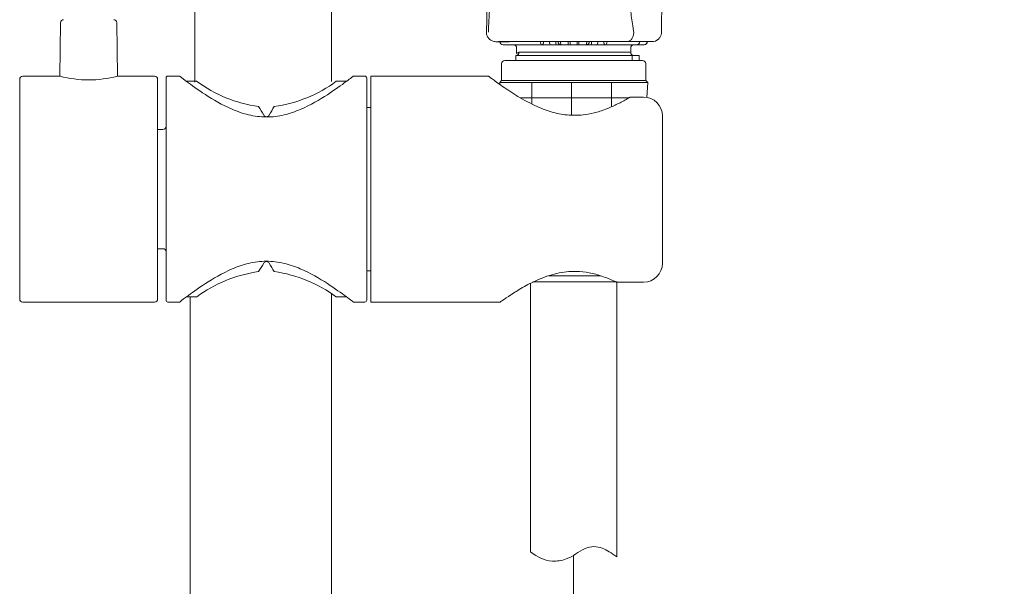
# Model space of a CAD drawing. Units: millimetres. Extents: x 0 to 2100, y 0 to 2970.
# Drawn here: x 650 to 807, y 1284 to 1374 of the extents above; entities that cross this region are included whole.
import ezdxf

# ---------------------------------------------------------------- set-up
doc = ezdxf.new("R2010")
doc.units = ezdxf.units.MM
doc.header["$LTSCALE"] = 5
doc.layers.add('MODEL', color=7, linetype='Continuous', lineweight=20)

msp = doc.modelspace()

# ---------------------------------------------------------------- hatches: boundary and pattern name
at = {"layer": 'MODEL'}
h = msp.add_hatch(dxfattribs=at)
h.set_pattern_fill('NET', color=256, scale=1.996984, style=0)
h.set_pattern_definition([(0, (84.5275, 214.022), (0, 6.340426), []), (90, (84.5275, 214.022), (-6.340426, 6e-16), [])])
edge = h.paths.add_edge_path()
edge.add_line((749.71, 1364.1), (726.14, 1364.1))
edge.add_line((726.14, 1364.1), (726.16, 1363.79))
edge.add_spline(control_points=[(726.16, 1363.79), (726.3, 1363.68), (727.12, 1363.11), (728.55, 1362.15), (730.5, 1361.03), (732.34, 1360.12), (734.56, 1359.28), (737.18, 1358.8), (739.58, 1358.89), (741.69, 1359.35), (743.18, 1359.88), (744.32, 1360.38), (745.12, 1360.77), (745.91, 1361.18), (746.4, 1361.47), (746.65, 1361.62)], knot_values=[0, 0, 0, 0, 0.028791, 0.154235, 0.217921, 0.279095, 0.367753, 0.448804, 0.527847, 0.588247, 0.652444, 0.682618, 0.713442, 0.745037, 0.777515, 0.777515, 0.777515, 0.777515], degree=3, periodic=0)
edge.add_spline(control_points=[(746.65, 1361.62), (746.68, 1361.63), (746.73, 1361.66), (746.79, 1361.69), (746.85, 1361.72), (746.89, 1361.74), (746.93, 1361.76), (746.96, 1361.77), (746.98, 1361.77), (746.98, 1361.77)], knot_values=[0, 0, 0, 0, 0.17067, 0.330913, 0.481291, 0.622484, 0.755313, 0.880762, 1, 1, 1, 1], degree=3, periodic=0)
edge.add_line((746.98, 1361.77), (749.06, 1361.77))
edge.add_arc((749.06, 1358.77), 3, 79.9122, 90, ccw=False)
edge.add_line((749.58, 1361.72), (749.71, 1364.1))

# ---------------------------------------------------------------- linework, layer by layer
for p, q in [((677.61, 2156.61), (677.61, 1364.14)), ((699.38, 1364.23), (699.38, 2156.61)), ((751.97, 1382.27), (751.91, 1372.09)), ((656.19, 1373.59), (656.12, 1365.08)), ((665.26, 1365.09), (665.19, 1373.59)), ((724.04, 1372.06), (724.04, 1372.11)), ((732.61, 1370.59), (726.19, 1370.59)), ((728.38, 1370.59), (737.92, 1370.59)), ((737.07, 1370.59), (737.07, 1370.09)), ((737.62, 1370.59), (737.15, 1370.59)), ((737.37, 1370.59), (737.37, 1370.09)), ((737.92, 1370.59), (737.62, 1370.59)), ((737.62, 1370.59), (737.62, 1370.59)), ((737.92, 1370.59), (737.92, 1370.59)), ((747.47, 1370.59), (737.92, 1370.59)), ((737.92, 1370.59), (738.22, 1370.59)), ((738.22, 1370.59), (738.22, 1370.59)), ((738.22, 1370.59), (738.7, 1370.59)), ((738.47, 1370.09), (738.47, 1370.59)), ((738.77, 1370.09), (738.77, 1370.59)), ((740.01, 1370.59), (740.42, 1370.59)), ((740.42, 1370.59), (740.42, 1370.59)), ((740.42, 1370.59), (740.79, 1370.59)), ((749.66, 1370.59), (743.23, 1370.59)), ((746.43, 1370.59), (750.41, 1370.59)), ((726.69, 1370.09), (732.84, 1370.09)), ((726.69, 1370.09), (747.94, 1370.09)), ((727.14, 1370.09), (748.71, 1370.09)), ((728.84, 1369.59), (728.84, 1368.72)), ((747.01, 1368.89), (729.22, 1368.89)), ((734.25, 1370.09), (732.84, 1370.09)), ((735.19, 1370.09), (734.25, 1370.09)), ((735.93, 1370.09), (735.19, 1370.09)), ((737.07, 1370.09), (735.93, 1370.09)), ((737.37, 1370.09), (737.07, 1370.09)), ((737.37, 1370.09), (738.47, 1370.09)), ((738.77, 1370.09), (738.47, 1370.09)), ((739.92, 1370.09), (738.77, 1370.09)), ((740.66, 1370.09), (739.92, 1370.09)), ((741.6, 1370.09), (740.66, 1370.09)), ((743.01, 1370.09), (741.6, 1370.09)), ((743.01, 1370.09), (749.16, 1370.09)), ((747.01, 1368.89), (747.01, 1369.59)), ((747.65, 1370.09), (747.74, 1370.09)), ((747.96, 1370.09), (747.66, 1370.09)), ((748.04, 1370.09), (747.74, 1370.09)), ((747.96, 1370.09), (749.12, 1370.09)), ((748.98, 1370.09), (748.04, 1370.09)), ((749.12, 1370.09), (748.98, 1370.09)), ((726.94, 1367.59), (748.91, 1367.59)), ((728.74, 1368.39), (748.38, 1368.39)), ((728.74, 1368.39), (728.74, 1367.59)), ((747.22, 1367.59), (747.22, 1368.39)), ((748.38, 1367.59), (748.38, 1368.39)), ((726.44, 1367.09), (726.44, 1364.4)), ((749.41, 1364.4), (749.41, 1367.09)), ((649.71, 1329.65), (649.71, 1364.6)), ((656.18, 1365.09), (650.21, 1365.09)), ((671.17, 1365.09), (665.23, 1365.09)), ((671.67, 1364.6), (671.67, 1329.65)), ((673.02, 1329.45), (673.02, 1364.8)), ((675.2, 1365.09), (673.32, 1365.09)), ((677.88, 1364.3), (676.23, 1364.3)), ((701.77, 1364.3), (700.12, 1364.3)), ((704.67, 1365.09), (702.83, 1365.09)), ((704.97, 1364.8), (704.97, 1329.45)), ((705.62, 1329.15), (705.62, 1365.09)), ((724.38, 1365.09), (705.62, 1365.09)), ((726.44, 1364.4), (726.14, 1364.1)), ((726.44, 1364.4), (749.41, 1364.4)), ((749.71, 1364.1), (749.41, 1364.4)), ((726.14, 1364.1), (749.71, 1364.1)), ((726.14, 1364.1), (726.16, 1363.79)), ((749.58, 1361.72), (749.71, 1364.1)), ((746.98, 1361.77), (749.06, 1361.77)), ((705.62, 1360.1), (704.97, 1360.1)), ((752.05, 1358.77), (752.05, 1335.31)), ((672.52, 1356.61), (671.67, 1356.61)), ((671.67, 1337.64), (672.52, 1337.64)), ((704.97, 1334.14), (705.62, 1334.14)), ((733.98, 1333.34), (742.18, 1333.34)), ((731.03, 1289.39), (731.03, 1332.11)), ((744.78, 1332.34), (731.42, 1332.34)), ((744.81, 1288.6), (744.81, 1332.31)), ((749.06, 1332.31), (744.82, 1332.31)), ((676.23, 1329.95), (677.87, 1329.95)), ((676.87, 1329.95), (676.87, 730)), ((699.38, 730), (699.38, 1330.48)), ((700.11, 1329.95), (701.77, 1329.95)), ((650.21, 1329.15), (671.17, 1329.15)), ((673.32, 1329.15), (675.2, 1329.15)), ((702.83, 1329.15), (704.67, 1329.15)), ((705.62, 1329.15), (726.23, 1329.15)), ((737.92, 1288.85), (737.92, 950.34))]:
    msp.add_line(p, q, dxfattribs=at)
for centre, radius, start, end in [((656.69, 1373.58), 0.499, 90, 179.5004), ((664.69, 1373.58), 0.499, 0.4996, 90), ((726.69, 1370.59), 0.499, 180, 270), ((726.69, 1370.59), 0.499, 179.9999, 269.9999), ((746.78, -376.21), 1746.81, 89.9047, 89.97735), ((747.94, 1370.59), 0.499, 270, 0), ((749.16, 1370.59), 0.499, 270, 0), ((750.46, 1371.49), 0.891, 271.6454, 283.1834), ((750.46, 1371.49), 0.891, 271.6454, 283.1834), ((750.43, 1372.06), 1.46, 278.8917, 323.2709), ((750.43, 1372.06), 1.46, 278.8917, 323.2709), ((728.34, 1369.59), 0.499, 0, 90), ((729.22, 1368.42), 0.469, 90.6313, 144.9891), ((747.51, 1369.59), 0.499, 90, 180), ((747.51, 1368.89), 0.499, 180, 270), ((726.94, 1367.09), 0.499, 90, 180), ((748.91, 1367.09), 0.499, 0, 90), ((650.21, 1364.6), 0.499, 90, 180), ((660.69, 1382.45), 17.95, 255.2482, 284.7499), ((671.17, 1364.6), 0.499, 0, 90), ((673.32, 1364.8), 0.3, 90, 180), ((690.72, 1381.65), 21.59, 233.4708, 262.0867), ((687.26, 1381.68), 21.63, 277.9361, 306.5082), ((704.67, 1364.8), 0.3, 0, 90), ((749.06, 1358.77), 3, 0, 90), ((689, 1359.13), 0.482, 206.3073, 333.6922), ((672.52, 1357.11), 0.499, 270, 0), ((672.52, 1337.14), 0.499, 0, 90), ((689, 1335.11), 0.482, 26.3078, 153.6927), ((749.06, 1335.31), 3, 270, 0), ((690.73, 1312.56), 21.63, 97.936, 126.5082), ((687.28, 1312.6), 21.59, 53.4708, 82.0867), ((650.21, 1329.65), 0.499, 180, 270), ((671.17, 1329.65), 0.499, 270, 0), ((673.32, 1329.45), 0.3, 180, 270), ((704.67, 1329.45), 0.3, 270, 0)]:
    msp.add_arc(centre, radius, start, end, dxfattribs=at)
for centre, major_axis, ratio, start_param, end_param in [((737.93, 1370.59), (11.98, 0), 0.000347, 1.636309, 3.34289), ((732.84, 1370.59), (0, 0.499), 0.45275, 1.570796, 3.141593), ((732.84, 1370.59), (0, -0.499), 0.59252, 0, 1.570796), ((734.25, 1370.59), (0, 0.499), 0.350389, 1.570796, 3.141593), ((735.19, 1370.59), (0, 0.499), 0.26087, 1.570796, 3.141593), ((735.93, 1370.59), (0, 0.499), 0.999516, 1.570796, 3.141593), ((735.93, 1370.59), (0, 0.499), 0.177821, 1.570796, 3.141593), ((737.92, 1370.59), (-11.98, 0), 0.000347, 2.940295, 4.646876), ((739.92, 1370.59), (0, -0.499), 0.999516, 0, 1.570796), ((739.92, 1370.59), (0, -0.499), 0.177821, 0, 1.570796), ((740.66, 1370.59), (0, -0.499), 0.26087, 0, 1.570796), ((741.6, 1370.59), (0, -0.499), 0.350389, 0, 1.570796), ((743.01, 1370.59), (0, 0.499), 0.59252, 1.570796, 3.141593), ((743.01, 1370.59), (0, -0.499), 0.45275, 0, 1.570796), ((728.74, 1368.89), (0, -0.499), 0.958333, 0, 1.570796), ((681.36, 1347.12), (0, 17.17), 0.577351, -0.813564, -0.699909), ((696.64, 1347.12), (0, 17.17), 0.577351, 0.699909, 0.813564), ((681.36, 1347.12), (0, -17.17), 0.577351, 0.699909, 0.813564), ((696.64, 1347.12), (0, -17.17), 0.577351, -0.813564, -0.699909)]:
    msp.add_ellipse(centre, major_axis=major_axis, ratio=ratio, start_param=start_param, end_param=end_param, dxfattribs=at)
for points, knots in [([(724.04, 1372.11), (724.23, 1382.97), (724.57, 1393.82), (725.63, 1415.51), (726.33, 1426.35), (728.02, 1448.01), (728.99, 1458.82), (730.85, 1475), (731.56, 1480.39), (733.34, 1491.1), (734.44, 1496.42), (737.11, 1506.95), (738.67, 1512.16), (742.14, 1522.46), (744.05, 1527.54), (748.25, 1537.56), (750.53, 1542.5), (755.55, 1552.13), (758.3, 1556.8), (764.26, 1565.89), (767.45, 1570.29), (774.21, 1578.78), (777.78, 1582.88), (785.28, 1590.72), (789.24, 1594.46), (797.59, 1601.39), (801.99, 1604.57), (806.5, 1607.58)], [0, 0, 0, 0, 0.125, 0.125, 0.25, 0.25, 0.375, 0.375, 0.4375, 0.4375, 0.5, 0.5, 0.5625, 0.5625, 0.625, 0.625, 0.6875, 0.6875, 0.75, 0.75, 0.8125, 0.8125, 0.875, 0.875, 0.9375, 0.9375, 1, 1, 1, 1]), ([(755.19, 1521.64), (755.15, 1521.58), (755.1, 1521.52), (755.03, 1521.43), (755.01, 1521.4), (754.96, 1521.35), (754.94, 1521.32), (754.83, 1521.19), (754.75, 1521.08), (754.62, 1520.93), (754.57, 1520.87), (754.52, 1520.81), (754.51, 1520.8), (754.49, 1520.77), (754.47, 1520.76), (754.44, 1520.71), (754.41, 1520.68), (754.29, 1520.53), (754.19, 1520.42), (753.89, 1520.06), (753.69, 1519.83), (753.28, 1519.35), (753.08, 1519.12), (752.77, 1518.76), (752.67, 1518.65), (752.47, 1518.41), (752.37, 1518.3), (752.16, 1518.05), (752.05, 1517.93), (751.9, 1517.74), (751.85, 1517.68), (751.77, 1517.59), (751.74, 1517.56), (751.7, 1517.5), (751.67, 1517.47), (751.44, 1517.21), (751.23, 1516.94), (750.79, 1516.41), (750.56, 1516.14), (750.24, 1515.75), (750.14, 1515.62), (749.98, 1515.44), (749.93, 1515.38), (749.86, 1515.29), (749.83, 1515.25), (749.77, 1515.18), (749.75, 1515.15), (749.5, 1514.85), (749.28, 1514.57), (748.83, 1513.99), (748.6, 1513.68), (748.25, 1513.2), (748.14, 1513.03), (747.96, 1512.77), (747.9, 1512.68), (747.83, 1512.57), (747.81, 1512.55), (747.78, 1512.51), (747.77, 1512.49), (747.73, 1512.42), (747.7, 1512.38), (747.65, 1512.29), (747.62, 1512.25), (747.57, 1512.17), (747.54, 1512.13), (747.46, 1512.01), (747.41, 1511.93), (747.26, 1511.67), (747.15, 1511.5), (746.84, 1510.97), (746.63, 1510.6), (746.33, 1510.05), (746.23, 1509.86), (746.03, 1509.48), (745.93, 1509.3), (745.63, 1508.73), (745.44, 1508.35), (745.05, 1507.57), (744.86, 1507.17), (744.48, 1506.36), (744.29, 1505.94), (743.9, 1505.08), (743.71, 1504.65), (743.35, 1503.8), (743.18, 1503.37), (742.84, 1502.52), (742.68, 1502.1), (742.48, 1501.57), (742.45, 1501.46), (742.39, 1501.31), (742.37, 1501.25), (742.33, 1501.14), (742.31, 1501.09), (742.27, 1500.98), (742.25, 1500.93), (742.21, 1500.82), (742.19, 1500.76), (742.13, 1500.59), (742.1, 1500.48), (741.74, 1499.47), (741.45, 1498.59), (741.12, 1497.52), (741.05, 1497.31), (740.97, 1497.05), (740.96, 1497), (740.93, 1496.92), (740.93, 1496.89), (740.91, 1496.84), (740.9, 1496.81), (740.86, 1496.67), (740.83, 1496.56), (740.66, 1496), (740.53, 1495.56), (740.29, 1494.67), (740.17, 1494.24), (740, 1493.59), (739.94, 1493.38), (739.86, 1493.06), (739.83, 1492.96), (739.78, 1492.74), (739.75, 1492.63), (739.67, 1492.3), (739.61, 1492.08), (739.51, 1491.64), (739.45, 1491.42), (739.3, 1490.76), (739.2, 1490.32), (739.05, 1489.67), (739, 1489.45), (738.91, 1489.02), (738.86, 1488.8), (738.72, 1488.14), (738.63, 1487.7), (738.45, 1486.83), (738.36, 1486.4), (738.23, 1485.74), (738.19, 1485.52), (738.1, 1485.09), (738.06, 1484.88), (737.85, 1483.8), (737.69, 1482.94), (737.45, 1481.63), (737.36, 1481.19), (737.24, 1480.53), (737.2, 1480.32), (737.12, 1479.89), (737.08, 1479.68), (736.96, 1479.03), (736.89, 1478.6), (736.76, 1477.95), (736.72, 1477.73), (736.66, 1477.39), (736.64, 1477.28), (736.61, 1477.12), (736.6, 1477.06), (736.59, 1476.96), (736.58, 1476.9), (736.53, 1476.63), (736.49, 1476.42), (736.41, 1475.98), (736.37, 1475.76), (736.29, 1475.34), (736.25, 1475.12), (736.19, 1474.79), (736.17, 1474.69), (736.13, 1474.47), (736.11, 1474.35), (735.95, 1473.43), (735.79, 1472.6), (735.49, 1470.89), (735.34, 1470.01), (735.14, 1468.89), (735.1, 1468.66), (735.05, 1468.32), (735.03, 1468.21), (734.99, 1467.98), (734.97, 1467.87), (734.94, 1467.71), (734.93, 1467.66), (734.92, 1467.56), (734.91, 1467.51), (734.88, 1467.35), (734.86, 1467.25), (734.81, 1466.95), (734.77, 1466.74), (734.45, 1464.88), (734.16, 1463.15), (733.85, 1461.22), (733.83, 1461.11), (733.81, 1460.94), (733.8, 1460.88), (733.79, 1460.8), (733.78, 1460.77), (733.77, 1460.71), (733.77, 1460.68), (733.73, 1460.45), (733.7, 1460.23), (733.59, 1459.59), (733.52, 1459.16), (733.44, 1458.62), (733.42, 1458.51), (733.39, 1458.29), (733.37, 1458.18), (733.32, 1457.86), (733.29, 1457.65), (733.24, 1457.32), (733.22, 1457.21), (733.19, 1457), (733.17, 1456.9), (733.12, 1456.58), (733.09, 1456.37), (733, 1455.74), (732.93, 1455.31), (732.83, 1454.66), (732.8, 1454.44), (732.75, 1454.11), (732.73, 1454), (732.71, 1453.84), (732.7, 1453.78), (732.69, 1453.67), (732.68, 1453.62), (732.54, 1452.75), (732.42, 1451.92), (732.16, 1450.22), (732.04, 1449.36), (731.85, 1448.05), (731.78, 1447.61), (731.69, 1446.95), (731.65, 1446.72), (731.62, 1446.47), (731.62, 1446.44), (731.61, 1446.39), (731.6, 1446.36), (731.59, 1446.28), (731.58, 1446.23), (731.56, 1446.07), (731.55, 1445.96), (731.47, 1445.43), (731.41, 1445), (731.31, 1444.36), (731.28, 1444.14), (731.24, 1443.87), (731.24, 1443.82), (731.22, 1443.71), (731.21, 1443.66), (731.19, 1443.51), (731.18, 1443.4), (731.04, 1442.45), (730.92, 1441.6), (730.74, 1440.31), (730.68, 1439.87), (730.61, 1439.32), (730.59, 1439.21), (730.56, 1439), (730.55, 1438.9), (730.5, 1438.58), (730.47, 1438.37), (730.39, 1437.73), (730.33, 1437.3), (730.24, 1436.65), (730.21, 1436.44), (730.17, 1436.11), (730.15, 1436), (730.12, 1435.79), (730.11, 1435.68), (729.98, 1434.73), (729.87, 1433.88), (729.73, 1432.8), (729.7, 1432.58), (729.66, 1432.25), (729.65, 1432.14), (729.62, 1431.92), (729.61, 1431.82), (729.54, 1431.29), (729.48, 1430.87), (729.38, 1430.01), (729.32, 1429.58), (729.24, 1428.93), (729.22, 1428.71), (729.18, 1428.39), (729.16, 1428.28), (729.14, 1428.06), (729.13, 1427.95), (729.01, 1426.99), (728.91, 1426.13), (728.8, 1425.16), (728.78, 1425.05), (728.77, 1424.88), (728.76, 1424.83), (728.75, 1424.72), (728.74, 1424.67), (728.71, 1424.41), (728.69, 1424.2), (728.62, 1423.57), (728.57, 1423.15), (728.42, 1421.87), (728.32, 1421.01), (728.17, 1419.7), (728.12, 1419.26), (728.04, 1418.6), (728.02, 1418.37), (727.98, 1418.04), (727.97, 1417.93), (727.95, 1417.76), (727.94, 1417.71), (727.93, 1417.6), (727.92, 1417.55), (727.87, 1417.07), (727.82, 1416.64), (727.74, 1415.99), (727.72, 1415.77), (727.68, 1415.44), (727.67, 1415.33), (727.65, 1415.17), (727.65, 1415.11), (727.63, 1415.01), (727.63, 1414.95), (727.52, 1414.05), (727.43, 1413.19), (727.28, 1411.88), (727.24, 1411.44), (727.18, 1410.89), (727.17, 1410.78), (727.14, 1410.57), (727.13, 1410.46), (727.1, 1410.14), (727.07, 1409.92), (726.96, 1408.83), (726.87, 1407.97), (726.74, 1406.66), (726.7, 1406.23), (726.64, 1405.58), (726.62, 1405.36), (726.58, 1405.03), (726.57, 1404.93), (726.56, 1404.76), (726.55, 1404.71), (726.54, 1404.6), (726.54, 1404.55), (726.53, 1404.44), (726.52, 1404.38), (726.51, 1404.27), (726.51, 1404.21), (726.49, 1404.05), (726.48, 1403.95), (726.46, 1403.63), (726.44, 1403.42), (726.38, 1402.78), (726.34, 1402.36), (726.27, 1401.5), (726.24, 1401.06), (726.17, 1400.19), (726.13, 1399.75), (726.06, 1398.86), (726.03, 1398.41), (725.98, 1397.85), (725.97, 1397.73), (725.96, 1397.52), (725.95, 1397.41), (725.92, 1397.09), (725.91, 1396.88), (725.82, 1395.81), (725.75, 1394.95), (725.62, 1393.2), (725.56, 1392.31), (725.49, 1391.35), (725.48, 1391.3), (725.48, 1391.19), (725.47, 1391.14), (725.46, 1390.97), (725.45, 1390.87), (725.43, 1390.55), (725.41, 1390.33), (725.37, 1389.68), (725.34, 1389.25), (725.27, 1388.38), (725.24, 1387.94), (725.2, 1387.28), (725.18, 1387.06), (725.16, 1386.72), (725.16, 1386.61), (725.14, 1386.44), (725.14, 1386.39), (725.13, 1386.27), (725.13, 1386.22), (725.11, 1385.95), (725.1, 1385.73), (725.08, 1385.4), (725.07, 1385.29), (725.06, 1385.08), (725.05, 1384.98), (725.01, 1384.45), (724.99, 1384.02), (724.91, 1382.71), (724.85, 1381.83), (724.78, 1380.51), (724.75, 1380.07), (724.72, 1379.52), (724.72, 1379.4), (724.71, 1379.19), (724.7, 1379.08), (724.68, 1378.76), (724.67, 1378.54), (724.61, 1377.46), (724.57, 1376.59), (724.48, 1374.84), (724.43, 1373.96), (724.37, 1372.76), (724.36, 1372.43), (724.34, 1372.11)], [0, 0, 0, 0, 0.002071, 0.002071, 0.003106, 0.003106, 0.004141, 0.004141, 0.008282, 0.008282, 0.010353, 0.010353, 0.01087, 0.01087, 0.011388, 0.011388, 0.012423, 0.012423, 0.016564, 0.016564, 0.024847, 0.024847, 0.033129, 0.033129, 0.03727, 0.03727, 0.041411, 0.041411, 0.045552, 0.045552, 0.047623, 0.047623, 0.048658, 0.048658, 0.049693, 0.049693, 0.057976, 0.057976, 0.066258, 0.066258, 0.070399, 0.070399, 0.07247, 0.07247, 0.073505, 0.073505, 0.07454, 0.07454, 0.082822, 0.082822, 0.091105, 0.091105, 0.095246, 0.095246, 0.097316, 0.097316, 0.097834, 0.097834, 0.098352, 0.098352, 0.099387, 0.099387, 0.100422, 0.100422, 0.101457, 0.101457, 0.103528, 0.103528, 0.107669, 0.107669, 0.115951, 0.115951, 0.120092, 0.120092, 0.124234, 0.124234, 0.132516, 0.132516, 0.140798, 0.140798, 0.14908, 0.14908, 0.157362, 0.157362, 0.165645, 0.165645, 0.173927, 0.173927, 0.175998, 0.175998, 0.177033, 0.177033, 0.178068, 0.178068, 0.179103, 0.179103, 0.180139, 0.180139, 0.182209, 0.182209, 0.198774, 0.198774, 0.202915, 0.202915, 0.20395, 0.20395, 0.204468, 0.204468, 0.204985, 0.204985, 0.207056, 0.207056, 0.215338, 0.215338, 0.22362, 0.22362, 0.227761, 0.227761, 0.229832, 0.229832, 0.231903, 0.231903, 0.236044, 0.236044, 0.240185, 0.240185, 0.248467, 0.248467, 0.252608, 0.252608, 0.256749, 0.256749, 0.265032, 0.265032, 0.273314, 0.273314, 0.277455, 0.277455, 0.281596, 0.281596, 0.29816, 0.29816, 0.306443, 0.306443, 0.310584, 0.310584, 0.314725, 0.314725, 0.323007, 0.323007, 0.327148, 0.327148, 0.329219, 0.329219, 0.330254, 0.330254, 0.331289, 0.331289, 0.335431, 0.335431, 0.339572, 0.339572, 0.343713, 0.343713, 0.345783, 0.345783, 0.347854, 0.347854, 0.364418, 0.364418, 0.380983, 0.380983, 0.385124, 0.385124, 0.387195, 0.387195, 0.389265, 0.389265, 0.3903, 0.3903, 0.391336, 0.391336, 0.393406, 0.393406, 0.397547, 0.397547, 0.430676, 0.430676, 0.432747, 0.432747, 0.433782, 0.433782, 0.4343, 0.4343, 0.434817, 0.434817, 0.438959, 0.438959, 0.447241, 0.447241, 0.449311, 0.449311, 0.451382, 0.451382, 0.455523, 0.455523, 0.457594, 0.457594, 0.459664, 0.459664, 0.463805, 0.463805, 0.472087, 0.472087, 0.476229, 0.476229, 0.478299, 0.478299, 0.479334, 0.479334, 0.48037, 0.48037, 0.496934, 0.496934, 0.513499, 0.513499, 0.521781, 0.521781, 0.525922, 0.525922, 0.52644, 0.52644, 0.526957, 0.526957, 0.527993, 0.527993, 0.530063, 0.530063, 0.538345, 0.538345, 0.542486, 0.542486, 0.543522, 0.543522, 0.544557, 0.544557, 0.546628, 0.546628, 0.563192, 0.563192, 0.571474, 0.571474, 0.573545, 0.573545, 0.575615, 0.575615, 0.579757, 0.579757, 0.588039, 0.588039, 0.59218, 0.59218, 0.59425, 0.59425, 0.596321, 0.596321, 0.612885, 0.612885, 0.617027, 0.617027, 0.619097, 0.619097, 0.621168, 0.621168, 0.62945, 0.62945, 0.637732, 0.637732, 0.641873, 0.641873, 0.643944, 0.643944, 0.646014, 0.646014, 0.662579, 0.662579, 0.664649, 0.664649, 0.665685, 0.665685, 0.66672, 0.66672, 0.670861, 0.670861, 0.679143, 0.679143, 0.695708, 0.695708, 0.70399, 0.70399, 0.708131, 0.708131, 0.710202, 0.710202, 0.711237, 0.711237, 0.712272, 0.712272, 0.720555, 0.720555, 0.724696, 0.724696, 0.726766, 0.726766, 0.727801, 0.727801, 0.728837, 0.728837, 0.745401, 0.745401, 0.753683, 0.753683, 0.755754, 0.755754, 0.757825, 0.757825, 0.761966, 0.761966, 0.77853, 0.77853, 0.786812, 0.786812, 0.790954, 0.790954, 0.793024, 0.793024, 0.794059, 0.794059, 0.795095, 0.795095, 0.79613, 0.79613, 0.797165, 0.797165, 0.799236, 0.799236, 0.803377, 0.803377, 0.811659, 0.811659, 0.819941, 0.819941, 0.828224, 0.828224, 0.836506, 0.836506, 0.838576, 0.838576, 0.840647, 0.840647, 0.844788, 0.844788, 0.861353, 0.861353, 0.877917, 0.877917, 0.878952, 0.878952, 0.879988, 0.879988, 0.882058, 0.882058, 0.886199, 0.886199, 0.894481, 0.894481, 0.902764, 0.902764, 0.906905, 0.906905, 0.908975, 0.908975, 0.910011, 0.910011, 0.911046, 0.911046, 0.915187, 0.915187, 0.917258, 0.917258, 0.919328, 0.919328, 0.92761, 0.92761, 0.944175, 0.944175, 0.952457, 0.952457, 0.954528, 0.954528, 0.956598, 0.956598, 0.960739, 0.960739, 0.977304, 0.977304, 0.993868, 0.993868, 1, 1, 1, 1]), ([(747.5, 1372.08), (747.46, 1372.31), (747.43, 1372.53), (747.26, 1373.63), (747.13, 1374.49), (746.89, 1376.22), (746.78, 1377.08), (746.65, 1378.15), (746.62, 1378.36), (746.58, 1378.68), (746.57, 1378.79), (746.55, 1379), (746.53, 1379.11), (746.47, 1379.65), (746.42, 1380.09), (746.28, 1381.39), (746.19, 1382.26), (746.05, 1383.55), (746.01, 1383.97), (745.95, 1384.49), (745.94, 1384.6), (745.92, 1384.81), (745.91, 1384.92), (745.88, 1385.24), (745.86, 1385.45), (745.83, 1385.72), (745.83, 1385.77), (745.82, 1385.88), (745.81, 1385.94), (745.8, 1386.11), (745.79, 1386.22), (745.76, 1386.55), (745.74, 1386.77), (745.69, 1387.42), (745.65, 1387.85), (745.58, 1388.71), (745.55, 1389.13), (745.5, 1389.77), (745.49, 1389.98), (745.46, 1390.3), (745.46, 1390.41), (745.45, 1390.56), (745.44, 1390.62), (745.43, 1390.72), (745.43, 1390.77), (745.37, 1391.72), (745.32, 1392.6), (745.23, 1394.32), (745.19, 1395.17), (745.15, 1396.22), (745.14, 1396.43), (745.13, 1396.75), (745.13, 1396.85), (745.12, 1397.06), (745.11, 1397.17), (745.1, 1397.73), (745.09, 1398.17), (745.07, 1399.05), (745.06, 1399.48), (745.05, 1400.34), (745.04, 1400.77), (745.02, 1401.62), (745.01, 1402.04), (745, 1402.67), (744.99, 1402.88), (744.98, 1403.19), (744.98, 1403.29), (744.98, 1403.45), (744.98, 1403.5), (744.97, 1403.61), (744.97, 1403.67), (744.97, 1403.78), (744.97, 1403.83), (744.97, 1403.94), (744.96, 1403.99), (744.96, 1404.15), (744.96, 1404.26), (744.95, 1404.58), (744.94, 1404.8), (744.93, 1405.44), (744.91, 1405.87), (744.88, 1407.16), (744.85, 1408.01), (744.82, 1409.09), (744.82, 1409.3), (744.81, 1409.62), (744.8, 1409.73), (744.8, 1409.94), (744.79, 1410.04), (744.78, 1410.59), (744.77, 1411.03), (744.74, 1412.32), (744.71, 1413.17), (744.69, 1414.07), (744.69, 1414.12), (744.69, 1414.22), (744.69, 1414.28), (744.68, 1414.44), (744.68, 1414.55), (744.67, 1414.87), (744.67, 1415.09), (744.66, 1415.73), (744.65, 1416.16), (744.64, 1416.64), (744.64, 1416.69), (744.64, 1416.79), (744.63, 1416.85), (744.63, 1417.01), (744.63, 1417.12), (744.63, 1417.45), (744.63, 1417.67), (744.62, 1418.33), (744.61, 1418.77), (744.6, 1420.07), (744.6, 1420.92), (744.59, 1422.19), (744.59, 1422.61), (744.59, 1423.23), (744.59, 1423.44), (744.59, 1423.7), (744.59, 1423.75), (744.59, 1423.85), (744.59, 1423.91), (744.6, 1424.07), (744.6, 1424.18), (744.6, 1425.15), (744.6, 1426), (744.6, 1426.95), (744.6, 1427.06), (744.6, 1427.28), (744.6, 1427.39), (744.6, 1427.71), (744.6, 1427.93), (744.6, 1428.57), (744.6, 1429), (744.59, 1429.85), (744.59, 1430.27), (744.58, 1430.8), (744.58, 1430.9), (744.58, 1431.12), (744.58, 1431.23), (744.58, 1431.55), (744.58, 1431.77), (744.57, 1432.85), (744.56, 1433.7), (744.54, 1434.64), (744.54, 1434.75), (744.54, 1434.96), (744.54, 1435.07), (744.53, 1435.4), (744.53, 1435.61), (744.52, 1436.26), (744.52, 1436.68), (744.51, 1437.32), (744.5, 1437.53), (744.5, 1437.85), (744.49, 1437.95), (744.49, 1438.16), (744.49, 1438.27), (744.48, 1438.82), (744.48, 1439.25), (744.46, 1440.55), (744.44, 1441.39), (744.43, 1442.34), (744.43, 1442.44), (744.42, 1442.6), (744.42, 1442.65), (744.42, 1442.76), (744.42, 1442.81), (744.41, 1443.08), (744.41, 1443.29), (744.4, 1443.94), (744.4, 1444.37), (744.39, 1444.9), (744.39, 1445), (744.39, 1445.16), (744.38, 1445.21), (744.38, 1445.29), (744.38, 1445.32), (744.38, 1445.37), (744.38, 1445.4), (744.38, 1445.65), (744.38, 1445.88), (744.38, 1446.54), (744.37, 1446.98), (744.36, 1448.29), (744.36, 1449.14), (744.34, 1450.83), (744.34, 1451.66), (744.33, 1452.53), (744.33, 1452.59), (744.34, 1452.7), (744.34, 1452.75), (744.34, 1452.91), (744.34, 1453.02), (744.34, 1453.35), (744.34, 1453.57), (744.35, 1454.21), (744.35, 1454.64), (744.35, 1455.27), (744.36, 1455.48), (744.36, 1455.8), (744.36, 1455.9), (744.36, 1456.11), (744.36, 1456.22), (744.37, 1456.54), (744.37, 1456.76), (744.38, 1457.08), (744.38, 1457.18), (744.38, 1457.4), (744.38, 1457.51), (744.39, 1458.05), (744.4, 1458.48), (744.41, 1459.12), (744.41, 1459.33), (744.41, 1459.56), (744.41, 1459.59), (744.41, 1459.65), (744.41, 1459.67), (744.42, 1459.76), (744.42, 1459.82), (744.42, 1459.99), (744.43, 1460.1), (744.47, 1462.02), (744.52, 1463.73), (744.56, 1465.58), (744.57, 1465.78), (744.58, 1466.09), (744.58, 1466.19), (744.58, 1466.34), (744.59, 1466.39), (744.59, 1466.49), (744.59, 1466.55), (744.6, 1466.71), (744.6, 1466.81), (744.61, 1467.04), (744.62, 1467.15), (744.63, 1467.49), (744.64, 1467.71), (744.7, 1468.83), (744.74, 1469.69), (744.83, 1471.38), (744.88, 1472.21), (744.93, 1473.12), (744.94, 1473.23), (744.96, 1473.44), (744.96, 1473.55), (744.99, 1473.87), (745, 1474.08), (745.03, 1474.5), (745.05, 1474.72), (745.09, 1475.15), (745.1, 1475.36), (745.12, 1475.62), (745.13, 1475.68), (745.14, 1475.78), (745.14, 1475.83), (745.16, 1476), (745.17, 1476.11), (745.19, 1476.43), (745.21, 1476.65), (745.27, 1477.29), (745.31, 1477.71), (745.38, 1478.35), (745.4, 1478.55), (745.44, 1478.97), (745.46, 1479.18), (745.53, 1479.82), (745.58, 1480.25), (745.73, 1481.53), (745.83, 1482.37), (745.96, 1483.41), (745.98, 1483.61), (746.04, 1484.03), (746.06, 1484.24), (746.14, 1484.87), (746.2, 1485.29), (746.3, 1486.13), (746.36, 1486.55), (746.44, 1487.18), (746.47, 1487.39), (746.53, 1487.8), (746.56, 1488.01), (746.65, 1488.63), (746.71, 1489.05), (746.8, 1489.67), (746.83, 1489.88), (746.9, 1490.29), (746.93, 1490.49), (746.98, 1490.8), (747, 1490.91), (747.04, 1491.11), (747.05, 1491.21), (747.1, 1491.51), (747.13, 1491.71), (747.24, 1492.31), (747.32, 1492.71), (747.48, 1493.53), (747.56, 1493.94), (747.67, 1494.46), (747.7, 1494.56), (747.72, 1494.69), (747.73, 1494.71), (747.74, 1494.77), (747.75, 1494.79), (747.76, 1494.86), (747.77, 1494.91), (747.82, 1495.15), (747.87, 1495.34), (748.09, 1496.32), (748.29, 1497.12), (748.55, 1498.03), (748.58, 1498.13), (748.62, 1498.28), (748.64, 1498.33), (748.66, 1498.42), (748.68, 1498.47), (748.71, 1498.57), (748.72, 1498.62), (748.75, 1498.72), (748.76, 1498.77), (748.8, 1498.91), (748.83, 1499), (748.97, 1499.47), (749.09, 1499.84), (749.32, 1500.6), (749.44, 1500.98), (749.69, 1501.73), (749.82, 1502.11), (750.11, 1502.86), (750.25, 1503.23), (750.57, 1503.95), (750.74, 1504.3), (751.09, 1505.01), (751.26, 1505.36), (751.53, 1505.89), (751.62, 1506.07), (751.8, 1506.41), (751.89, 1506.59), (752.15, 1507.09), (752.31, 1507.42), (752.56, 1507.88), (752.63, 1508.03), (752.75, 1508.25), (752.79, 1508.32), (752.85, 1508.43), (752.87, 1508.46), (752.91, 1508.53), (752.93, 1508.57), (752.97, 1508.64), (752.99, 1508.68), (753.02, 1508.73), (753.03, 1508.75), (753.06, 1508.79), (753.07, 1508.81), (753.13, 1508.9), (753.17, 1508.98), (753.31, 1509.21), (753.41, 1509.35), (753.7, 1509.78), (753.9, 1510.06), (754.3, 1510.6), (754.51, 1510.87), (754.75, 1511.17), (754.78, 1511.2), (754.83, 1511.27), (754.86, 1511.3), (754.93, 1511.39), (754.98, 1511.45), (755.12, 1511.64), (755.22, 1511.76), (755.53, 1512.15), (755.75, 1512.42), (756.17, 1512.94), (756.37, 1513.2), (756.58, 1513.46), (756.6, 1513.49), (756.65, 1513.55), (756.67, 1513.57), (756.74, 1513.66), (756.79, 1513.72), (756.94, 1513.9), (757.04, 1514.02), (757.23, 1514.26), (757.33, 1514.37), (757.52, 1514.6), (757.62, 1514.72), (757.91, 1515.07), (758.12, 1515.3), (758.52, 1515.77), (758.73, 1516.01), (759.05, 1516.36), (759.15, 1516.48), (759.28, 1516.63), (759.3, 1516.66), (759.34, 1516.71), (759.36, 1516.72), (759.38, 1516.75), (759.39, 1516.76), (759.45, 1516.83), (759.49, 1516.88), (759.63, 1517.04), (759.72, 1517.14), (759.84, 1517.28), (759.86, 1517.3), (759.91, 1517.36), (759.93, 1517.39), (760.01, 1517.48), (760.06, 1517.54), (760.11, 1517.6)], [0, 0, 0, 0, 0.004339, 0.004339, 0.020933, 0.020933, 0.037527, 0.037527, 0.041676, 0.041676, 0.04375, 0.04375, 0.045825, 0.045825, 0.054122, 0.054122, 0.070716, 0.070716, 0.079013, 0.079013, 0.081088, 0.081088, 0.083162, 0.083162, 0.087311, 0.087311, 0.088348, 0.088348, 0.089385, 0.089385, 0.091459, 0.091459, 0.095608, 0.095608, 0.103905, 0.103905, 0.112202, 0.112202, 0.116351, 0.116351, 0.118425, 0.118425, 0.119462, 0.119462, 0.120499, 0.120499, 0.137094, 0.137094, 0.153688, 0.153688, 0.157837, 0.157837, 0.159911, 0.159911, 0.161985, 0.161985, 0.170282, 0.170282, 0.178579, 0.178579, 0.186877, 0.186877, 0.195174, 0.195174, 0.199322, 0.199322, 0.201397, 0.201397, 0.202434, 0.202434, 0.203471, 0.203471, 0.204508, 0.204508, 0.205545, 0.205545, 0.20762, 0.20762, 0.211768, 0.211768, 0.220065, 0.220065, 0.23666, 0.23666, 0.240808, 0.240808, 0.242883, 0.242883, 0.244957, 0.244957, 0.253254, 0.253254, 0.269848, 0.269848, 0.270886, 0.270886, 0.271923, 0.271923, 0.273997, 0.273997, 0.278146, 0.278146, 0.286443, 0.286443, 0.28748, 0.28748, 0.288517, 0.288517, 0.290591, 0.290591, 0.29474, 0.29474, 0.303037, 0.303037, 0.319631, 0.319631, 0.327929, 0.327929, 0.332077, 0.332077, 0.333114, 0.333114, 0.334152, 0.334152, 0.336226, 0.336226, 0.35282, 0.35282, 0.354894, 0.354894, 0.356969, 0.356969, 0.361117, 0.361117, 0.369415, 0.369415, 0.377712, 0.377712, 0.379786, 0.379786, 0.38186, 0.38186, 0.386009, 0.386009, 0.402603, 0.402603, 0.404678, 0.404678, 0.406752, 0.406752, 0.4109, 0.4109, 0.419198, 0.419198, 0.423346, 0.423346, 0.42542, 0.42542, 0.427495, 0.427495, 0.435792, 0.435792, 0.452386, 0.452386, 0.454461, 0.454461, 0.455498, 0.455498, 0.456535, 0.456535, 0.460683, 0.460683, 0.468981, 0.468981, 0.471055, 0.471055, 0.472092, 0.472092, 0.472611, 0.472611, 0.473129, 0.473129, 0.477278, 0.477278, 0.485575, 0.485575, 0.502169, 0.502169, 0.518764, 0.518764, 0.519801, 0.519801, 0.520838, 0.520838, 0.522912, 0.522912, 0.527061, 0.527061, 0.535358, 0.535358, 0.539507, 0.539507, 0.541581, 0.541581, 0.543655, 0.543655, 0.547804, 0.547804, 0.549878, 0.549878, 0.551952, 0.551952, 0.56025, 0.56025, 0.564398, 0.564398, 0.564917, 0.564917, 0.565435, 0.565435, 0.566473, 0.566473, 0.568547, 0.568547, 0.601736, 0.601736, 0.605884, 0.605884, 0.607958, 0.607958, 0.608996, 0.608996, 0.610033, 0.610033, 0.612107, 0.612107, 0.614181, 0.614181, 0.61833, 0.61833, 0.634924, 0.634924, 0.651519, 0.651519, 0.653593, 0.653593, 0.655667, 0.655667, 0.659816, 0.659816, 0.663964, 0.663964, 0.668113, 0.668113, 0.66915, 0.66915, 0.670187, 0.670187, 0.672262, 0.672262, 0.67641, 0.67641, 0.684707, 0.684707, 0.688856, 0.688856, 0.693004, 0.693004, 0.701302, 0.701302, 0.717896, 0.717896, 0.722045, 0.722045, 0.726193, 0.726193, 0.73449, 0.73449, 0.742788, 0.742788, 0.746936, 0.746936, 0.751085, 0.751085, 0.759382, 0.759382, 0.76353, 0.76353, 0.767679, 0.767679, 0.769753, 0.769753, 0.771828, 0.771828, 0.775976, 0.775976, 0.784273, 0.784273, 0.792571, 0.792571, 0.794645, 0.794645, 0.795163, 0.795163, 0.795682, 0.795682, 0.796719, 0.796719, 0.800868, 0.800868, 0.817462, 0.817462, 0.819536, 0.819536, 0.820574, 0.820574, 0.821611, 0.821611, 0.822648, 0.822648, 0.823685, 0.823685, 0.825759, 0.825759, 0.834056, 0.834056, 0.842354, 0.842354, 0.850651, 0.850651, 0.858948, 0.858948, 0.867245, 0.867245, 0.875542, 0.875542, 0.879691, 0.879691, 0.88384, 0.88384, 0.892137, 0.892137, 0.896285, 0.896285, 0.89836, 0.89836, 0.899397, 0.899397, 0.900434, 0.900434, 0.901471, 0.901471, 0.90199, 0.90199, 0.902508, 0.902508, 0.904582, 0.904582, 0.908731, 0.908731, 0.917028, 0.917028, 0.925325, 0.925325, 0.926363, 0.926363, 0.9274, 0.9274, 0.929474, 0.929474, 0.933623, 0.933623, 0.94192, 0.94192, 0.950217, 0.950217, 0.951254, 0.951254, 0.952291, 0.952291, 0.954366, 0.954366, 0.958514, 0.958514, 0.962663, 0.962663, 0.966811, 0.966811, 0.975108, 0.975108, 0.983406, 0.983406, 0.987554, 0.987554, 0.988591, 0.988591, 0.98911, 0.98911, 0.989629, 0.989629, 0.991703, 0.991703, 0.995851, 0.995851, 0.996889, 0.996889, 0.997926, 0.997926, 1, 1, 1, 1]), ([(725.53, 1370.58), (725.44, 1370.58), (725.34, 1370.59), (725.15, 1370.63), (725.06, 1370.66), (724.88, 1370.73), (724.79, 1370.78), (724.63, 1370.89), (724.55, 1370.95), (724.34, 1371.15), (724.23, 1371.32), (724.08, 1371.67), (724.04, 1371.86), (724.04, 1372.06)], [0, 0, 0, 0, 0.125, 0.125, 0.25, 0.25, 0.375, 0.375, 0.5, 0.5, 0.75, 0.75, 1, 1, 1, 1]), ([(747.5, 1372.08), (747.5, 1371.88), (747.47, 1371.69), (747.36, 1371.33), (747.28, 1371.16), (747.08, 1370.89), (746.96, 1370.78), (746.71, 1370.63), (746.57, 1370.59), (746.43, 1370.59)], [0, 0, 0, 0, 0.25, 0.25, 0.5, 0.5, 0.75, 0.75, 1, 1, 1, 1]), ([(751.91, 1372.09), (751.91, 1371.94), (751.89, 1371.79), (751.8, 1371.51), (751.73, 1371.37), (751.65, 1371.25)], [0, 0, 0, 0, 0.5, 0.5, 1, 1, 1, 1]), ([(725.82, 1370.58), (726.01, 1370.58), (726.35, 1370.58), (727.32, 1370.58), (727.94, 1370.59), (730.13, 1370.59), (732.07, 1370.59), (736.3, 1370.59), (738.58, 1370.59), (742.88, 1370.59), (744.87, 1370.59), (746.43, 1370.59)], [0, 0, 0, 0, 0.125, 0.125, 0.25, 0.25, 0.5, 0.5, 0.75, 0.75, 1, 1, 1, 1]), ([(749.62, 1370.59), (749.62, 1370.45), (749.57, 1370.33), (749.39, 1370.14), (749.26, 1370.09), (749.12, 1370.09)], [0, 0, 0, 0, 0.5, 0.5, 1, 1, 1, 1]), ([(675.17, 1365.09), (675.17, 1365.09), (675.57, 1364.78), (677.01, 1363.71), (678.04, 1362.97), (680.5, 1361.37), (681.93, 1360.52), (684.38, 1359.47), (685.25, 1359.16), (687.07, 1358.73), (688.03, 1358.6), (689.93, 1358.6), (690.89, 1358.72), (692.71, 1359.15), (693.57, 1359.46), (696.04, 1360.51), (697.46, 1361.35), (699.94, 1362.95), (700.96, 1363.69), (702.05, 1364.5), (702.33, 1364.72), (702.72, 1365.02), (702.83, 1365.09), (702.83, 1365.09)], [0, 0, 0, 0, 0.12414, 0.12414, 0.249263, 0.249263, 0.374386, 0.374386, 0.436947, 0.436947, 0.499509, 0.499509, 0.56207, 0.56207, 0.624631, 0.624631, 0.749754, 0.749754, 0.874877, 0.874877, 0.937439, 0.937439, 1, 1, 1, 1]), ([(746.65, 1361.62), (746.4, 1361.47), (745.91, 1361.18), (745.12, 1360.77), (744.32, 1360.38), (743.18, 1359.88), (741.69, 1359.35), (739.58, 1358.89), (737.18, 1358.8), (734.56, 1359.28), (732.34, 1360.12), (730.5, 1361.03), (728.55, 1362.15), (726.46, 1363.55), (724.77, 1364.79), (724.38, 1365.09), (724.38, 1365.09)], [0, 0, 0, 0, 0.032479, 0.064074, 0.094897, 0.125071, 0.189269, 0.249668, 0.328711, 0.409763, 0.498421, 0.559594, 0.62328, 0.748725, 0.877498, 1, 1, 1, 1]), ([(746.98, 1361.77), (746.98, 1361.77), (746.96, 1361.77), (746.93, 1361.76), (746.89, 1361.74), (746.85, 1361.72), (746.79, 1361.69), (746.73, 1361.66), (746.68, 1361.63), (746.65, 1361.62)], [0, 0, 0, 0, 0.119238, 0.244687, 0.377516, 0.518709, 0.669087, 0.82933, 1, 1, 1, 1]), ([(675.17, 1329.15), (675.17, 1329.15), (675.57, 1329.46), (677.01, 1330.53), (678.04, 1331.28), (680.5, 1332.87), (681.93, 1333.72), (684.38, 1334.77), (685.25, 1335.08), (687.07, 1335.51), (688.03, 1335.64), (689.93, 1335.64), (690.89, 1335.52), (692.71, 1335.09), (693.57, 1334.79), (696.04, 1333.74), (697.46, 1332.89), (699.94, 1331.29), (700.96, 1330.55), (702.05, 1329.74), (702.33, 1329.53), (702.72, 1329.23), (702.83, 1329.15), (702.83, 1329.15)], [0, 0, 0, 0, 0.12414, 0.12414, 0.249263, 0.249263, 0.374386, 0.374386, 0.436947, 0.436947, 0.499509, 0.499509, 0.56207, 0.56207, 0.624631, 0.624631, 0.749754, 0.749754, 0.874877, 0.874877, 0.937439, 0.937439, 1, 1, 1, 1]), ([(726.23, 1329.15), (726.23, 1329.15), (726.53, 1329.36), (727.79, 1330.23), (729.39, 1331.23), (730.92, 1332.07), (732.66, 1332.9), (735.08, 1333.8), (738.01, 1334.12), (740.46, 1333.85), (742.53, 1333.28), (743.76, 1332.74), (744.4, 1332.46)], [0, 0, 0, 0, 0.125442, 0.251293, 0.376889, 0.440395, 0.502293, 0.632098, 0.750187, 0.828711, 0.910666, 1, 1, 1, 1]), ([(744.4, 1332.46), (744.43, 1332.44), (744.5, 1332.41), (744.59, 1332.38), (744.66, 1332.35), (744.73, 1332.33), (744.78, 1332.32), (744.81, 1332.31), (744.83, 1332.31)], [0, 0, 0, 0, 0.200534, 0.386456, 0.55842, 0.717253, 0.864003, 1, 1, 1, 1]), ([(744.81, 1288.6), (743.95, 1289.23), (742.42, 1290.17), (740.06, 1290.48), (736.98, 1288.03), (735.21, 1287.9), (734.57, 1287.93), (733.05, 1288), (732.25, 1288.59), (731.03, 1289.39)], [0, 0, 0, 0, 0.150995, 0.317254, 0.44779, 0.547962, 0.547962, 0.547962, 1, 1, 1, 1])]:
    msp.add_open_spline(points, degree=3, knots=knots, dxfattribs=at)
for points in [[(725.53, 1370.58), (725.53, 1370.58), (725.63, 1370.58), (725.82, 1370.58)], [(750.51, 1370.6), (750.48, 1370.59), (750.45, 1370.59), (750.41, 1370.59)], [(751.65, 1371.25), (751.63, 1371.22), (751.61, 1371.2), (751.6, 1371.18)]]:
    msp.add_open_spline(points, degree=3, dxfattribs=at)

doc.saveas('drawing.dxf')
